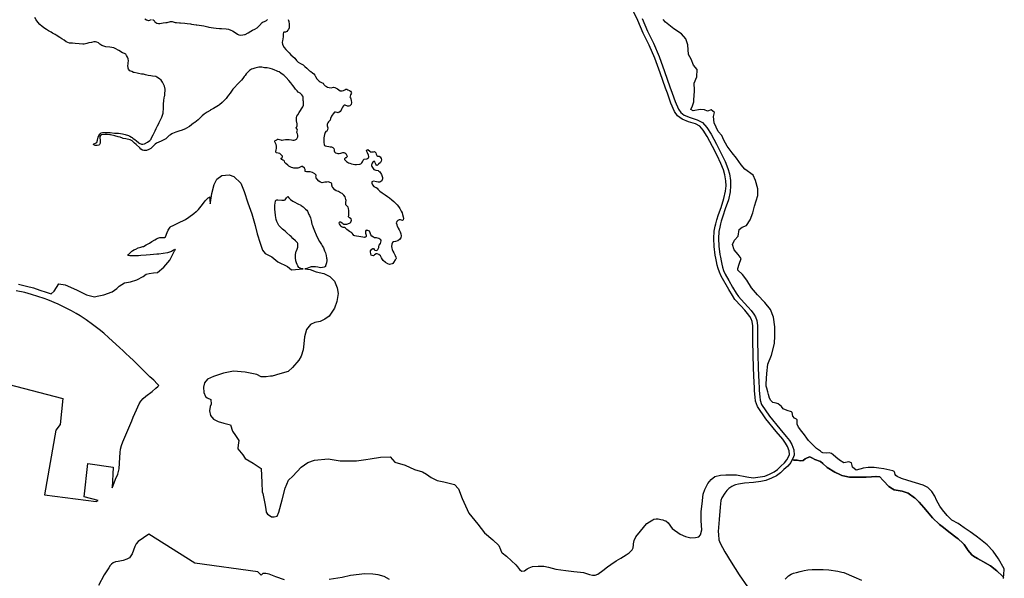
# Model space of a CAD drawing. Units: inches. Extents: x 0 to 948987, y 0 to 818908.
# Drawn here: x 937957 to 946552, y 802048 to 806928 of the extents above; entities that cross this region are included whole.
import ezdxf

# ---------------------------------------------------------------- set-up
doc = ezdxf.new("R2010")
doc.units = ezdxf.units.IN
doc.header["$LTSCALE"] = 500
doc.header["$MEASUREMENT"] = 0
doc.layers.get('0').update_dxf_attribs({"color": 1, "linetype": 'CONTINUOUS'})
doc.layers.add('JP_bound', color=254, linetype='CONTINUOUS')

# ---------------------------------------------------------------- blocks, each defined once
blk = doc.blocks.new('MP14_JP')
at = {"layer": 'JP_bound', "flags": 128}
for points in [[(937945.9, 804616.5), (938016.7, 804600.4), (938077.2, 804584.1), (938133.9, 804565.4), (938189.4, 804547.3), (938223.6, 804535.7), (938233.4, 804531.4), (938259.5, 804555.3), (938299.4, 804620), (938354.8, 804612.3), (938454.1, 804567.8), (938540.9, 804525.4), (938608.9, 804507.6), (938633.3, 804512.3), (938692.6, 804523.9), (938763.8, 804551), (938804.6, 804579.5), (938826, 804598.5), (938872.3, 804628.4), (938923.5, 804637.3), (938978.8, 804655.7), (939036.2, 804684.2), (939062.4, 804703.9), (939088, 804711.3), (939126.1, 804715.8), (939161.4, 804720.3), (939215.3, 804765.5), (939267, 804828.1), (939309.5, 804908), (939316.8, 804922.7), (939314.3, 804920.9), (939301, 804913.2), (939282.3, 804902.8), (939264.2, 804895.7), (939246.7, 804891.4), (939208.7, 804885.1), (939171.6, 804880.3), (939155.6, 804878.6), (939095.4, 804874.4), (939062, 804871.7), (939014.5, 804868), (938994.4, 804866.1), (938954.4, 804864.6), (938942.6, 804864.8), (938923.3, 804865.1), (938919.4, 804865.1), (938901.3, 804866.4), (938908.5, 804877.7), (938918.2, 804888.1), (938937, 804904.7), (938942.4, 804908.2), (938954.3, 804915.9), (938970.4, 804924.4), (938992.5, 804934.5), (939015.4, 804940.5), (939031, 804945.4), (939037.6, 804947.8), (939060.9, 804960.1), (939084.8, 804973), (939089.9, 804976), (939110.3, 804990), (939136.7, 805006), (939151.3, 805014.5), (939163.1, 805020.1), (939181.5, 805025.5), (939192.5, 805026.4), (939208.4, 805023.6), (939222.3, 805024.9), (939230.1, 805032.1), (939245, 805067.7), (939253.2, 805087.6), (939263.7, 805105.9), (939270.3, 805114.2), (939276.4, 805120.2), (939281.9, 805123.1), (939290.2, 805127.5), (939304.2, 805132.8), (939326.7, 805143.7), (939350.8, 805156.7), (939393.2, 805177.3), (939404.4, 805183.6), (939434.8, 805202.3), (939476.2, 805234.1), (939497.8, 805251.1), (939502.4, 805254.8), (939519.2, 805271), (939540.6, 805297.5), (939562.2, 805326), (939577.2, 805345.2), (939589.5, 805358.4), (939603.7, 805370.3), (939607.1, 805373.8), (939615.6, 805379.1), (939616.7, 805356.1), (939618.8, 805317.7), (939621.5, 805331.3), (939635.7, 805409.7), (939654.7, 805488.8), (939678.8, 805535.3), (939721.6, 805566.7), (939786.6, 805572), (939826.2, 805557), (939886.8, 805500), (939916.2, 805426.9), (939949.9, 805329.2), (939984.9, 805232.2), (940013.1, 805130.8), (940030.8, 805056.2), (940055.4, 804974.4), (940076.4, 804914.4), (940100.8, 804885.5), (940157, 804856.7), (940209.2, 804811.3), (940296, 804772.5), (940328.7, 804741.5), (940431.3, 804750.7), (940419.4, 804751.7), (940411.1, 804754.1), (940395.2, 804762.4), (940384, 804777.2), (940378.2, 804789), (940372.1, 804805.1), (940368.5, 804820.1), (940365.8, 804846.2), (940364.6, 804870.3), (940368.5, 804898.2), (940370.7, 804903.3), (940379.5, 804922.1), (940384, 804939.2), (940386.2, 804957.8), (940385.9, 804968.1), (940384.8, 804971.6), (940381.6, 804977.4), (940364.4, 804995.8), (940342.6, 805016.1), (940325.6, 805034.7), (940319.6, 805040.2), (940287.6, 805068.5), (940273.3, 805079.3), (940251, 805096.7), (940230, 805118.3), (940223.1, 805127.4), (940220.4, 805130.9), (940202.4, 805164.7), (940197, 805181.7), (940190.6, 805216.4), (940187.6, 805247.8), (940185.7, 805269.8), (940183.1, 805297), (940183.6, 805307.7), (940189.7, 805342.6), (940190.3, 805344.4), (940195.2, 805351), (940201.3, 805354.1), (940209.5, 805352.9), (940245.2, 805350.2), (940256.8, 805350.5), (940264.8, 805351.4), (940274.5, 805355.1), (940285.5, 805370.3), (940294.2, 805380.9), (940298.7, 805382.3), (940307.5, 805372.1), (940322.5, 805356.3), (940342.6, 805341.1), (940353, 805335.3), (940385.8, 805318.7), (940410, 805306.8), (940414.4, 805304.4), (940432.2, 805292.2), (940452.7, 805273), (940462.9, 805263.6), (940471, 805254.9), (940481.3, 805226), (940486.7, 805216), (940494.6, 805196.4), (940500.8, 805173.2), (940508.7, 805140.3), (940512.7, 805128.7), (940518.1, 805113.1), (940530.3, 805083.3), (940546, 805048.6), (940558.2, 805021.7), (940575.5, 804991.1), (940591.8, 804962.5), (940598.8, 804950.9), (940607.8, 804934.5), (940619.1, 804908.8), (940626.3, 804891), (940633.2, 804866.5), (940636.8, 804843.1), (940637.6, 804835), (940637.1, 804824.7), (940634, 804802.5), (940628, 804778.1), (940625.9, 804772.7), (940622.1, 804768.7), (940613.6, 804764.8), (940601.6, 804762), (940583.7, 804761.1), (940558.4, 804766.9), (940539.8, 804768.1), (940509.4, 804768.1), (940501.7, 804767.6), (940494.1, 804766.1), (940477.3, 804760.7), (940462.9, 804753.8), (940450.9, 804750.6), (940447.6, 804750.5), (940493.5, 804745.1), (940546.3, 804725.1), (940611.4, 804711.6), (940665.6, 804683.6), (940705.3, 804642.4), (940727.7, 804586), (940737.6, 804534.5), (940726.9, 804467.1), (940706.4, 804407.5), (940658.9, 804337), (940622.3, 804312.2), (940579.4, 804290.9), (940534.4, 804282.8), (940494.3, 804264.5), (940460.6, 804220.1), (940442.8, 804156.9), (940438.3, 804094.6), (940432.9, 804042.3), (940414.5, 803987.9), (940392.5, 803952.3), (940339.4, 803888.2), (940301.5, 803855.5), (940226.8, 803832.6), (940160.3, 803813.5), (940147.3, 803812.3), (940109.8, 803808.9), (940066.1, 803807.3), (940026.5, 803829.5), (939926.7, 803848), (939824.1, 803858.4), (939737.6, 803838.4), (939647.7, 803811.9), (939597.9, 803787.1), (939570.3, 803754.3), (939561.5, 803717.3), (939565.1, 803670.2), (939577.8, 803636.9), (939593.1, 803623.9), (939627.1, 803609.6), (939627.3, 803569.7), (939621.1, 803549.3), (939613.7, 803510.1), (939623.5, 803470.3), (939648, 803439.3), (939689.6, 803417), (939738.9, 803403.4), (939797.8, 803388.5), (939814.7, 803332), (939839.8, 803295.9), (939871.2, 803251.8), (939864.4, 803211.2), (939860.4, 803185.7), (939860.8, 803179.8), (939904.7, 803125.8), (939926.6, 803094.5), (939961.4, 803073.1), (939995.4, 803053.7), (940064.9, 803006.2), (940071.6, 802885.1), (940074.7, 802803.5), (940079.5, 802787.9), (940098.4, 802700.6), (940106.4, 802651.5), (940108.7, 802624.4), (940120, 802607.6), (940135.3, 802598.3), (940156.1, 802585.4), (940179.7, 802583.3), (940204.6, 802590.7), (940220.4, 802624.8), (940248.3, 802734.4), (940275.5, 802834.6), (940305, 802906.4), (940340.9, 802940.7), (940415.4, 803018.6), (940472.7, 803058), (940529.4, 803080), (940648.5, 803090), (940754.6, 803073.8), (940898, 803073), (940979.1, 803086.2), (941016.4, 803092.3), (941107.1, 803105.1), (941192.3, 803107.6), (941230.6, 803062.2), (941320.8, 803035), (941402.7, 802996.9), (941472.7, 802977.7), (941508.2, 802958.3), (941549.9, 802929.5), (941601.3, 802902.9), (941660.2, 802889.4), (941707.4, 802879.4), (941751.7, 802865.8), (941788.6, 802829.8), (941819.5, 802743.6), (941877.6, 802617.8), (941954.9, 802519.5), (942014.8, 802445.8), (942087.1, 802384.5), (942139.3, 802334), (942155.4, 802299.3), (942163.1, 802276.1), (942170.1, 802269.6), (942205.6, 802240.1), (942249.4, 802198.9), (942287, 802165.1), (942302.3, 802147), (942312.1, 802135.4), (942320.4, 802123.9), (942330.8, 802115.2), (942340.6, 802110.2), (942364.1, 802112.5), (942386.2, 802129.2), (942404.2, 802139.4), (942434.6, 802149.8), (942481.7, 802155), (942533.6, 802153.8), (942572.5, 802145.3), (942636.3, 802128.9), (942725.7, 802116.3), (942794.4, 802108.6), (942853.3, 802101.6), (942878.2, 802097.4), (942903.9, 802090.3), (942932.3, 802082.4), (942957.3, 802073.8), (942979.5, 802076.1), (943004.4, 802084.2), (943046.5, 802117), (943087.9, 802146.9), (943116.2, 802167.4), (943163.2, 802201.6), (943203.3, 802223.6), (943251.6, 802254.2), (943277.2, 802269.6), (943303.4, 802296.5), (943311.6, 802313.2), (943313.9, 802338.7), (943314.9, 802350.2), (943321.1, 802379.2), (943336.1, 802409), (943376.1, 802458.5), (943403, 802492), (943412.6, 802505.8), (943432.6, 802525.5), (943456.1, 802540.8), (943483, 802559.8), (943492.7, 802563.4), (943512.8, 802568.6), (943531.5, 802566.5), (943553.7, 802562.3), (943571.7, 802557.3), (943583.5, 802552.2), (943597.4, 802548.7), (943616.9, 802531.4), (943652.4, 802483.7), (943721.2, 802432.5), (943769.1, 802412.4), (943816.3, 802401.8), (943856.5, 802404.9), (943884.9, 802410.8), (943901.4, 802426.8), (943910.2, 802470.3), (943905.7, 802549.4), (943904.6, 802631.3), (943914, 802697.3), (943923.4, 802781.4), (943937, 802824.3), (943965.2, 802875.1), (943994.1, 802911.5), (944025.2, 802936.3), (944075.7, 802948.1), (944122.1, 802951.2), (944212.9, 802950.9), (944303, 802933.2), (944358.5, 802924.3), (944420.1, 802932.9), (944460.1, 802941.1), (944502.8, 802958), (944541.7, 802978.6), (944573.4, 802999.6), (944600, 803026.1), (944633, 803056), (944654.5, 803082), (944668.5, 803109.9), (944675.9, 803129.7), (944674, 803161.9), (944660.2, 803198.6), (944642.9, 803228.7), (944617.2, 803262.5), (944560.8, 803329.3), (944468.9, 803440.6), (944396.5, 803549.5), (944381.3, 803595.4), (944377.5, 803630.5), (944372.6, 803685.6), (944372.1, 803713.9), (944369.4, 803758.8), (944362.6, 803882.6), (944360, 804004.2), (944359.9, 804005.7), (944358.2, 804112.6), (944358.2, 804187.6), (944357.7, 804254), (944352.2, 804289.8), (944342.6, 804314.1), (944331.6, 804334.4), (944311, 804361.6), (944286.5, 804389), (944250.9, 804427), (944200, 804484.7), (944178.9, 804517.3), (944146.3, 804569.5), (944079.7, 804687.3), (944064.5, 804722.4), (944053, 804753.6), (944046.7, 804783.9), (944041, 804814), (944034.3, 804844.5), (944029.4, 804871.2), (944019.6, 804944.9), (944017.3, 805016.4), (944020.7, 805081.1), (944028.8, 805122.6), (944033.9, 805144.6), (944042, 805179.7), (944057.2, 805224.7), (944079.2, 805286.8), (944104.7, 805364.9), (944119.1, 805430.9), (944123.1, 805476.9), (944122.4, 805518.9), (944113.1, 805572.4), (944102.1, 805615.5), (944078.8, 805672), (944045.9, 805742.5), (944004.8, 805821.4), (943958.6, 805906.4), (943924.2, 805961.2), (943892.9, 805997.8), (943856.4, 806017.1), (943795.7, 806035.9), (943739.1, 806060), (943699.9, 806087.9), (943672.9, 806126.4), (943641.9, 806199.3), (943611.5, 806284.5), (943595.6, 806329.1), (943548.3, 806463.1), (943501.6, 806591.4), (943452.9, 806706.1), (943400.8, 806811.2), (943354, 806921), (943307, 807015.6)], [(939050.9, 806936.3), (939064.7, 806926.9), (939080.6, 806921.7), (939083.9, 806922.1), (939107, 806928.9)], [(939115.3, 806930.1), (939123.3, 806927.4), (939131.7, 806920.1), (939138.3, 806908.9), (939144.7, 806903.3), (939155.3, 806897.9), (939169.6, 806895.1), (939180.9, 806895.7), (939208.9, 806899.3), (939233.1, 806902.3), (939245, 806904.6), (939272.7, 806911.9), (939288.5, 806910.6), (939314.4, 806904.6), (939327.4, 806903.2), (939353, 806901.4), (939360.3, 806900.8), (939399.4, 806897), (939418, 806895.1), (939448.2, 806890.3), (939457.4, 806888.7), (939498.1, 806882.6), (939502.4, 806882), (939544.3, 806876.1), (939564.3, 806872.7), (939599.3, 806865.1), (939609.4, 806863.1), (939648.4, 806856.7), (939672.1, 806853.6), (939700.7, 806852), (939717.8, 806851.3), (939758.5, 806848.2), (939780.3, 806844.7), (939800.6, 806836), (939814, 806829.6), (939838.9, 806816), (939857.7, 806802), (939871.5, 806795.1), (939883.9, 806793.3), (939904.3, 806794.3), (939920.8, 806797), (939924.7, 806798.2), (939950.9, 806812.3), (939975.4, 806828.5), (939990.2, 806836.7), (940008.7, 806845.2), (940031.3, 806858), (940035.8, 806861.7), (940049.6, 806875.7), (940072.6, 806902.5), (940081.3, 806908.8), (940094.3, 806912.7), (940110.5, 806920.8), (940120.4, 806929.4)], [(940301.8, 806928.5), (940307.3, 806912.1), (940310.1, 806887.8), (940310.7, 806871.4), (940310.4, 806856.3), (940305, 806841.8), (940299.3, 806835.2), (940288.4, 806825.1), (940277, 806818.2), (940263, 806817.6), (940258.8, 806815.5), (940257.6, 806803.5), (940256.7, 806781.5), (940253, 806758), (940251.2, 806745.4), (940248.5, 806729.1), (940251.3, 806714.9), (940255, 806704.2), (940266.7, 806685.9), (940279.6, 806667.8), (940295, 806652.6), (940309.1, 806637.3), (940324.4, 806620.4), (940341.5, 806605.2), (940359.4, 806591), (940374.4, 806571.1), (940388.6, 806555.5), (940407.3, 806546), (940432.8, 806534.6), (940446.3, 806520.1), (940462.5, 806503.4), (940478.6, 806489.8), (940488.1, 806481.7), (940498.5, 806475), (940513.1, 806463.8), (940523.6, 806454.8), (940534, 806442.1), (940540.5, 806432.3), (940551.7, 806412.4), (940562.4, 806398.4), (940571.2, 806390), (940579.3, 806383.6), (940586.2, 806380.8), (940597.4, 806376.6), (940604.9, 806371.9), (940613.3, 806362.3), (940624.5, 806350.9), (940634.2, 806343.6), (940643.8, 806337), (940657.3, 806334), (940675.1, 806332.8), (940697.8, 806337.5), (940708.8, 806334.8), (940720.6, 806330), (940731.7, 806323.2), (940742.2, 806314.2), (940755, 806307.7), (940772.1, 806306.3), (940782.6, 806308.1), (940794.8, 806314.3), (940803.6, 806320.3), (940812.8, 806321.5), (940822.3, 806316.2), (940836.3, 806309.2), (940846.2, 806302.9), (940851.5, 806295.8), (940852.6, 806289.5), (940850.3, 806280.9), (940844.9, 806271.9), (940840.7, 806260.6), (940840.4, 806253.1), (940844.9, 806245.5), (940847.7, 806235.7), (940851.1, 806221.2), (940853.4, 806205.2), (940850, 806188), (940844.5, 806180.2), (940838, 806175.5), (940829.4, 806173.1), (940818.2, 806173.4), (940798.7, 806180.2), (940790.3, 806181.2), (940783.2, 806174.7), (940775.6, 806163.6), (940768.5, 806151.8), (940763, 806138), (940755, 806127.1), (940743.5, 806117.5), (940737, 806114.9), (940727.6, 806116), (940715.3, 806119), (940704.4, 806120.1), (940694.7, 806106.4), (940684.9, 806093.1), (940678.8, 806083.5), (940670.6, 806063.7), (940667.6, 806050), (940665.1, 806048), (940652.8, 806034.3), (940646.6, 806026.1), (940642.5, 806015.1), (940642.5, 805999.3), (940646.3, 805983.2), (940644.3, 805966.3), (940637.4, 805955.1), (940630, 805949.6), (940622.6, 805941.1), (940617.2, 805924.1), (940612.5, 805894.6), (940612.4, 805879.5), (940611.6, 805870.6), (940611.3, 805853.9), (940613.7, 805837.3), (940617.5, 805828.8), (940624.2, 805824.4), (940638.4, 805822.2), (940656.1, 805818.8), (940668.1, 805817.6), (940680.3, 805817.2), (940690.1, 805811.8), (940698.9, 805801.5), (940702.8, 805790.8), (940702.6, 805782.4), (940705.3, 805773.9), (940713.9, 805766), (940724.3, 805761.2), (940734.5, 805758.9), (940746.3, 805759.4), (940759.4, 805761.5), (940777.7, 805766.9), (940787.8, 805766.2), (940796.2, 805763.4), (940803.1, 805760), (940810.5, 805748.5), (940814.5, 805736.6), (940813.4, 805728.2), (940807.8, 805721.3), (940800.6, 805719.5), (940794.3, 805716.2), (940792.4, 805711.1), (940793.8, 805705.8), (940800.8, 805696.4), (940808.7, 805689.7), (940828.1, 805678.3), (940838.3, 805674.6), (940852.7, 805669.1), (940867.1, 805665.2), (940881.4, 805664.1), (940896.8, 805663.6), (940927.6, 805665), (940934.1, 805667.8), (940943.5, 805676.6), (940948.9, 805684.7), (940955.5, 805701), (940963, 805709.4), (940988.5, 805713.4), (940997.3, 805716.8), (941002.7, 805720.9), (941005.4, 805726.3), (941006.1, 805733.8), (941003.3, 805744.1), (940993.3, 805763.6), (940986.5, 805776), (940985.4, 805784.6), (940990, 805791.9), (940995, 805792.6), (941012.5, 805777.9), (941022.6, 805771.5), (941031.2, 805772.6), (941045, 805774.7), (941054.2, 805774.9), (941058.1, 805773.2), (941061.1, 805770.7), (941064.6, 805765), (941069, 805753.6), (941074.5, 805742.3), (941084.2, 805736.8), (941096.2, 805735.9), (941104.9, 805729.5), (941111.2, 805715.9), (941114.9, 805703.9), (941113.2, 805692.9), (941106.7, 805679.6), (941089, 805664.3), (941078.6, 805654.1), (941073.2, 805655.6), (941065.3, 805665.7), (941061.1, 805678.5), (941055.9, 805687.5), (941048.7, 805689.6), (941040.2, 805683.1), (941033.4, 805673.8), (941030.3, 805667), (941028.4, 805659.8), (941029, 805652.5), (941031.7, 805644.3), (941036.3, 805636.7), (941042.8, 805626.8), (941048.8, 805620), (941056.6, 805615.6), (941064.9, 805612.7), (941085.7, 805609), (941093.1, 805605.7), (941100.6, 805598.1), (941114.1, 805576.2), (941121.8, 805559), (941124.7, 805548.7), (941124.7, 805538.9), (941121.9, 805529), (941117.5, 805520.6), (941110.9, 805513.8), (941103.3, 805509.9), (941100.6, 805509.2), (941087.4, 805509.4), (941073, 805511.2), (941047, 805518.2), (941032, 805510.9), (941031.2, 805498.8), (941036.5, 805484.2), (941049.3, 805471.3), (941060.8, 805465.4), (941070.1, 805462), (941076.5, 805457.2), (941084.9, 805447), (941100.8, 805431.1), (941122.3, 805414.4), (941146.4, 805398), (941166.8, 805384.5), (941185.6, 805370.6), (941205.8, 805354), (941222.7, 805339.3), (941238.8, 805323.6), (941251.5, 805311), (941263.3, 805295.6), (941275.7, 805279), (941288.6, 805255.9), (941295.5, 805241.6), (941299.8, 805225.7), (941303.8, 805204.2), (941306.7, 805190), (941305.6, 805179.5), (941298.6, 805173.5), (941290.5, 805175.6), (941280.1, 805180.1), (941270, 805180.3), (941258.6, 805174.3), (941248.3, 805163.7), (941245, 805156.6), (941244.3, 805152.9), (941248.4, 805138.7), (941250, 805132), (941251.3, 805126.6), (941260.2, 805106.9), (941269, 805090.9), (941278, 805073.4), (941284.1, 805055.6), (941285.7, 805040.1), (941284.2, 805022.8), (941273.6, 805007), (941256.6, 804995.1), (941238.3, 804991), (941220.4, 804986.7), (941212, 804981.4), (941205.8, 804965.5), (941203.7, 804947.6), (941206.2, 804930.4), (941209.9, 804918.9), (941215.6, 804905.4), (941222.5, 804891.1), (941228.7, 804879.7), (941234.6, 804867.5), (941240.7, 804852.6), (941242.4, 804842.1), (941240.1, 804836.2), (941235.7, 804830.5), (941221.2, 804806.5), (941214.4, 804798.8), (941207.8, 804794.6), (941197.9, 804791.3), (941186.1, 804790), (941171.5, 804795), (941150.3, 804806), (941130.8, 804824.9), (941124.9, 804834.2), (941115.8, 804848.7), (941105.7, 804865.1), (941091.5, 804877.9), (941078.5, 804882.9), (941068.9, 804882.6), (941054.2, 804872.4), (941044.3, 804866), (941033.5, 804866.6), (941026.7, 804871.3), (941022.6, 804882.7), (941019.2, 804898.7), (941018.7, 804909.5), (941031.4, 804924.2), (941039.6, 804927.7), (941044.3, 804927.5), (941051.7, 804920.2), (941056.9, 804913.8), (941073.6, 804912.6), (941084, 804921.2), (941088.8, 804931.7), (941090.8, 804937.9), (941092.2, 804945.8), (941096.5, 804958), (941105.9, 804972.5), (941110.9, 804982.8), (941114, 804997.2), (941109.2, 805005.9), (941091.1, 805016.9), (941070.9, 805021.5), (941055.8, 805022.3), (941044.5, 805026.6), (941030.9, 805035.3), (941021.6, 805049.7), (941017.5, 805066.4), (941010.3, 805081.4), (940996.4, 805086.4), (940988.2, 805085.5), (940980.5, 805088.1), (940975.1, 805080.1), (940976.4, 805062.9), (940981.7, 805044.6), (940980.7, 805034.7), (940974.9, 805028.9), (940968.6, 805026.5), (940964.9, 805026), (940952.4, 805026.9), (940935.2, 805031.1), (940916.4, 805033.4), (940896.7, 805036.5), (940882.4, 805039.5), (940874.2, 805042.4), (940868.6, 805051.1), (940860, 805062.8), (940854.1, 805068.1), (940843.8, 805071.2), (940835, 805076.1), (940823.3, 805085.9), (940812.9, 805096), (940802.5, 805107.3), (940793.4, 805113.5), (940781.5, 805113.3), (940772.2, 805115.9), (940762.8, 805120.7), (940758.6, 805127.7), (940757.9, 805129.8), (940755.7, 805135.9), (940748.4, 805144.3), (940746.2, 805150.9), (940747.8, 805157.7), (940751.1, 805161), (940758.8, 805161.3), (940771.1, 805154.1), (940778, 805146.3), (940786, 805142.1), (940795.4, 805140.4), (940812.7, 805141.4), (940822.8, 805143), (940840.6, 805151.8), (940847.7, 805158.6), (940851.6, 805167.5), (940853.7, 805177), (940850.2, 805187.4), (940836.7, 805197), (940828.4, 805205.5), (940827, 805212.1), (940829.4, 805217.8), (940831.7, 805225.8), (940831.6, 805240.5), (940829, 805260.1), (940826.5, 805278), (940823.1, 805290), (940813.8, 805301.7), (940805.5, 805310.5), (940803.8, 805317.7), (940803.6, 805325.4), (940805.4, 805334.9), (940806.4, 805347.2), (940804.4, 805358.1), (940801.4, 805368.7), (940796.9, 805380.4), (940787.1, 805393.7), (940770.9, 805408.7), (940757.3, 805416.6), (940740, 805425.6), (940720.6, 805434), (940708.9, 805442.6), (940691.4, 805460.5), (940685.4, 805468.6), (940683.5, 805474.6), (940682.8, 805482.1), (940682.4, 805494.3), (940677.9, 805500.6), (940657.8, 805509.2), (940649.7, 805510.2), (940638.4, 805509.2), (940621.1, 805507.7), (940608.8, 805506), (940597.7, 805503.8), (940582.5, 805507.1), (940568.8, 805518.1), (940549.7, 805538.1), (940544.1, 805546.6), (940543.3, 805551.4), (940545.2, 805562.6), (940545.3, 805570.7), (940533.8, 805581.7), (940512.7, 805594.1), (940491.5, 805598.3), (940461.5, 805598.6), (940450.4, 805602.5), (940449.1, 805609.5), (940450.1, 805620.2), (940444, 805631.2), (940424.5, 805644.8), (940417.2, 805645.5), (940405.2, 805640.1), (940393.7, 805634.4), (940384.8, 805631.6), (940371.8, 805630.7), (940351, 805631), (940340.4, 805632.6), (940330.2, 805635.4), (940317.1, 805642.5), (940308, 805648.1), (940296.8, 805656.9), (940281.2, 805672), (940272.9, 805681.6), (940268, 805691.5), (940263.5, 805696.8), (940253.5, 805699.5), (940244.5, 805706.2), (940238.8, 805714.5), (940238.5, 805718.3), (940249.2, 805723.4), (940252.3, 805730.9), (940251.1, 805736.4), (940241, 805747.4), (940227.2, 805757.8), (940213.7, 805762.7), (940197.9, 805765.6), (940193.6, 805769.5), (940192.8, 805775.5), (940196.7, 805791), (940198.2, 805801.4), (940198.8, 805812.1), (940198.1, 805823.9), (940195.8, 805836.5), (940192.7, 805844.3), (940184.5, 805861.4), (940183.7, 805867.5), (940188.4, 805873.3), (940195.2, 805876.5), (940203.3, 805879.1), (940208.5, 805884.5), (940214.5, 805885.4), (940224.5, 805881.8), (940235.7, 805877), (940241.7, 805875.7), (940249.7, 805876.1), (940259.8, 805877.7), (940277.9, 805882.5), (940288.7, 805882.1), (940297.7, 805881), (940310.7, 805879.8), (940330.6, 805877.8), (940342.3, 805876.4), (940351.8, 805876.6), (940361.4, 805878.5), (940367.2, 805880.4), (940372.4, 805884), (940375.7, 805887), (940379.7, 805892.5), (940382.7, 805898.3), (940384.3, 805904.2), (940385.1, 805910.2), (940384.6, 805919.8), (940382, 805929.6), (940377.1, 805943.7), (940377.6, 805948), (940380.6, 805953.5), (940382.3, 805962.4), (940379.5, 805970.7), (940369.9, 805982), (940370.4, 805985.1), (940377.1, 805992.7), (940380.4, 805999.2), (940379.8, 806010.2), (940378, 806018.6), (940373.1, 806044.5), (940372.2, 806058.6), (940374.1, 806073.7), (940377.4, 806083.5), (940385, 806097.8), (940396.9, 806115.7), (940409.5, 806133.9), (940417.9, 806148.2), (940427.8, 806165.3), (940433.7, 806181.1), (940434.9, 806187.2), (940435.4, 806196.2), (940434.8, 806214.4), (940432.4, 806221.6), (940430.5, 806231.2), (940431.7, 806240), (940430.7, 806253.8), (940428.6, 806260.7), (940420.6, 806270.1), (940417.1, 806274.1), (940405.7, 806285.4), (940388.7, 806295.8), (940378.9, 806306.3), (940365.2, 806320), (940352.3, 806338.1), (940341.5, 806352.9), (940323.6, 806376.9), (940307.7, 806397.1), (940282.9, 806424), (940271.8, 806434.3), (940262, 806443), (940248.4, 806452.3), (940237.6, 806459.8), (940221.3, 806471.7), (940210.9, 806476.1), (940199.3, 806480.8), (940185.8, 806486.2), (940164.3, 806495.6), (940144.4, 806502.8), (940117.8, 806506.2), (940094.9, 806508.1), (940083.6, 806510.4), (940070.4, 806512.1), (940057.4, 806513.3), (940045.8, 806512.4), (940033.6, 806510.1), (940021.5, 806508), (940010.1, 806505.3), (939992.4, 806499.9), (939979.9, 806494.4), (939963.3, 806485.1), (939956.6, 806479.3), (939949.4, 806470.7), (939935, 806454.9), (939925.5, 806439.7), (939918.1, 806432.7), (939904.4, 806413.8), (939894, 806399.9), (939864.9, 806370.1), (939858.3, 806363.7), (939832.3, 806335.8), (939817.8, 806319.4), (939793.4, 806287.3), (939779.2, 806267.2), (939772.2, 806257.4), (939758.5, 806239.9), (939724.4, 806205), (939700.3, 806183), (939692.8, 806177.6), (939677.8, 806168), (939650.1, 806153.1), (939621.3, 806136.5), (939618.6, 806134.7), (939593.6, 806120.2), (939568.6, 806102.5), (939549.6, 806086.7), (939514.6, 806052.5), (939485.2, 806030.5), (939475.6, 806023.1), (939439.4, 805995.9), (939408.8, 805977.3), (939403.7, 805974.6), (939366.2, 805961.1), (939354.3, 805957.7), (939321, 805945.6), (939291.9, 805932.5), (939286.7, 805930), (939273.1, 805923.1), (939261.2, 805915.6), (939251.7, 805904.9), (939233.2, 805887.4), (939221.4, 805880.5), (939191.2, 805865.4), (939172.7, 805857.7), (939151.5, 805848), (939140.4, 805839.6), (939100.9, 805802.7), (939084.9, 805793.4), (939062.9, 805785.4), (939060.5, 805785), (939041.4, 805784.8), (939030.7, 805787.9), (939016.1, 805797.5), (939005.1, 805807.4), (938973.6, 805836), (938959.6, 805849.3), (938938.1, 805868.4), (938932.1, 805873.7), (938921.1, 805878.8), (938883.2, 805887.4), (938862, 805891), (938853.8, 805893.5), (938833.4, 805902.7), (938815.7, 805904.3), (938787.9, 805912.9), (938750.8, 805921.2), (938745.5, 805922), (938720.2, 805925.3), (938703.4, 805924.9), (938674.5, 805923), (938671.3, 805922.9), (938668, 805921.7), (938662, 805915.4), (938657.5, 805907.5), (938657.1, 805903.5), (938660.5, 805867.5), (938660.3, 805862.1), (938659, 805850.4), (938654.5, 805836.1), (938648.5, 805830.2), (938635, 805827.3), (938624.1, 805827.8), (938616.9, 805829.4), (938604.9, 805833.9), (938600.7, 805837.5), (938600.4, 805839.9), (938605.6, 805844.4), (938619.8, 805849.3), (938630.9, 805855.9), (938636.4, 805876.3), (938642, 805901.8), (938647.5, 805915.1), (938658.7, 805931.2), (938664.3, 805936.2), (938668.1, 805938.2), (938680, 805940.8), (938702.1, 805942.7), (938731.1, 805943.3), (938748.5, 805943.1), (938786.2, 805937.7), (938792.1, 805936.8), (938820.6, 805935.2), (938837.8, 805934.1), (938855.7, 805931.5), (938877.9, 805925.2), (938906.5, 805915.1), (938917.7, 805911.4), (938934, 805902.1), (938938, 805899.3), (938945.5, 805893.9), (938966.4, 805876.9), (938973, 805871.3), (938998.5, 805851.5), (939001.2, 805850.1), (939019.8, 805841.4), (939031.5, 805840.2), (939046.5, 805844.1), (939072.8, 805856.7), (939093.8, 805873.4), (939104, 805885.2), (939106.3, 805889.6), (939121.8, 805920.7), (939127.4, 805934.2), (939138.8, 805956.3), (939149.9, 805976.6), (939160.5, 806000.4), (939170.9, 806021.6), (939175.2, 806030.9), (939189.9, 806059.6), (939198.5, 806075.8), (939205.3, 806093.4), (939208.8, 806110), (939209.3, 806122.7), (939212.4, 806147.5), (939213.1, 806192.9), (939214.8, 806217.5), (939215.8, 806223.7), (939222.8, 806260.2), (939223.4, 806264.7), (939225.5, 806279.8), (939226.8, 806312.8), (939226.1, 806321.3), (939219.9, 806345.8), (939210.2, 806371.4), (939204.4, 806382.6), (939192.2, 806398.4), (939178.1, 806412.5), (939153.4, 806427.1), (939145, 806430.4), (939117.6, 806435.8), (939102, 806437.3), (939077.7, 806439), (939054.1, 806446), (939037, 806451), (939021.1, 806453.3), (938995.2, 806457.1), (938982.2, 806460.1), (938955.3, 806466), (938949.7, 806467.4), (938935.4, 806473.9), (938926.4, 806478), (938919.5, 806481.6), (938907.1, 806494.8), (938903.3, 806505.7), (938902.9, 806510.6), (938902.4, 806523.4), (938903.5, 806541.5), (938905.2, 806551.3), (938905.7, 806569.6), (938903.5, 806585.9), (938899.4, 806599.5), (938890.9, 806614.6), (938882.4, 806625.5), (938872.5, 806632.7), (938854.4, 806638), (938823.1, 806658.7), (938791.3, 806675.6), (938790.2, 806676), (938779.5, 806680.8), (938762, 806685.2), (938742.8, 806687.9), (938709.1, 806690.5), (938699.7, 806692.2), (938672.9, 806703.2), (938655.5, 806714.2), (938644.7, 806724.5), (938629.9, 806732.7), (938618.5, 806735.6), (938603.3, 806734.9), (938583.9, 806729.6), (938560.6, 806724.5), (938544.8, 806720.4), (938519.9, 806715), (938508.3, 806714.7), (938477, 806716.1), (938442.9, 806720.3), (938418.6, 806721.5), (938391.8, 806724), (938376.4, 806728), (938364.3, 806734.7), (938346.9, 806747.9), (938326, 806760.8), (938307.3, 806773), (938276.8, 806792.2), (938268.2, 806797.9), (938244.8, 806811.1), (938230.9, 806818.4), (938208.2, 806831.5), (938190.9, 806842.1), (938168.4, 806856.4), (938164.2, 806859.7), (938153.1, 806866.9), (938134.6, 806884.9), (938132.6, 806886.9), (938114.5, 806907.5), (938102.4, 806925.6), (938090.2, 806947.1)], [(937784.7, 803761.4), (938333.8, 803619.1), (938310, 803391.1), (938274, 803343.1), (938174.7, 802776.1), (938626.1, 802718), (938642.5, 802727), (938521, 802758.2), (938552.2, 803050.9), (938773.3, 803019.7), (938764, 802837.1), (938773.9, 802859.8), (938793.8, 802912.5), (938815.1, 802958.2), (938825, 803003.7), (938828.1, 803054.6), (938831.5, 803104.1), (938834.2, 803145.7), (938838.7, 803177), (938847.1, 803208.5), (938856.5, 803238.8), (938894, 803321.7), (938935.9, 803424.4), (938948.9, 803454.2), (938977.8, 803520.5), (938999.7, 803572.2), (939015.1, 803594.9), (939034.4, 803618.5), (939058.5, 803639.1), (939113.3, 803680.1), (939144.8, 803709.1), (939163.1, 803724.4), (939173, 803732.4), (939158.2, 803746.8), (939127, 803777.5), (939094, 803808.4), (939053, 803848), (939028.2, 803872.5), (938961.9, 803938.2), (938957, 803943.4), (938946.6, 803953.3), (938918.9, 803979.7), (938882.3, 804014.5), (938861.7, 804033.7), (938827.5, 804065.4), (938735.9, 804149.6), (938690.4, 804189), (938650.6, 804220.9), (938593.7, 804265.1), (938538.5, 804304.6), (938484.8, 804341.1), (938448.9, 804361.8), (938409.4, 804384.8), (938334.3, 804422.2), (938292.6, 804441.4), (938202.3, 804480.7), (938170.8, 804491.5), (938115.6, 804509.4), (938060.3, 804527.6), (938002.5, 804543.2), (937926.1, 804560.5)], [(941186.2, 802037.7), (941137.7, 802062.6), (941085.3, 802077), (941039.4, 802083.5), (940971.3, 802086.2), (940845.5, 802073.1), (940773.4, 802054.7), (940658.1, 802037.7)], [(940267.7, 802033.8), (940191.7, 802061.3), (940135.4, 802083.5), (940105.2, 802090.1), (940080.3, 802090.1), (940064.9, 802076.5), (940035.5, 802105.6), (939484.8, 802178.7), (939085.5, 802432.8), (938990.5, 802368.4), (938973, 802347.6), (938961, 802324.7), (938940.3, 802260.3), (938915.1, 802226.5), (938893.3, 802215.5), (938860.5, 802203.5), (938815.8, 802194.8), (938794.4, 802190.7), (938792.9, 802190.4), (938772.1, 802182.8), (938760.1, 802171.9), (938747, 802159.8), (938734.6, 802139.8), (938695.7, 802076.9), (938646.5, 801986.2)]]:
    blk.add_lwpolyline(points, dxfattribs=at)
at = {"layer": 'JP_bound'}
for points in [[(943390, 806937.6), (943436.8, 806827.8), (943488.9, 806722.6), (943538.5, 806605.9), (943585.6, 806476.4), (943632.9, 806342.3), (943653.5, 806284.7), (943678.8, 806213.7), (943707.7, 806145.8), (943728.5, 806116.2), (943758.5, 806094.7), (943809.4, 806073.2), (943871.7, 806053.9), (943918.1, 806029.3), (943956.2, 805984.8), (943992.8, 805926.4), (944039.8, 805840), (944081.5, 805760), (944115, 805688), (944139.8, 805628), (944151.8, 805580.7), (944162, 805522.7), (944162.7, 805475.5), (944158.4, 805425), (944143, 805354.5), (944116.7, 805274), (944094.6, 805211.7), (944080.1, 805168.9), (944074.5, 805144.8), (944067.6, 805114.4), (944060.1, 805076.2), (944056.9, 805016), (944059.2, 804948.2), (944068.5, 804877.4), (944073.2, 804852.4), (944079.8, 804821.9), (944085.6, 804791.6), (944091.2, 804764.5), (944101.3, 804737.1), (944115.2, 804704.9), (944146.2, 804650), (944180.3, 804589.8), (944212.4, 804538.5), (944231.7, 804508.7), (944280.2, 804453.7), (944315.7, 804415.8), (944341.6, 804386.8), (944365, 804355.9), (944378.6, 804330.9), (944390.7, 804300.2), (944397.2, 804257.2), (944397.8, 804187.8), (944397.8, 804112.9), (944399.5, 804006.5), (944399.6, 804004.4), (944402.2, 803884.1), (944409, 803761.1), (944411.9, 803715), (944412.6, 803687.9), (944417.3, 803634.4), (944420.6, 803603.9), (944432.8, 803567.2), (944501.1, 803464.4), (944591.5, 803354.8), (944648.3, 803287.5), (944676.2, 803250.9), (944696.5, 803215.7), (944713.5, 803170.3), (944716.2, 803123.6), (944705.2, 803094), (944701, 803085.6), (944713.6, 803079.3), (944743.9, 803081), (944771, 803072.8), (944796.4, 803076), (944813.6, 803090), (944831.6, 803101.5), (944853.9, 803108.7), (944854.4, 803108.3), (944878.1, 803096.4), (944898.8, 803086), (944946, 803068.1), (944967.8, 803049.4), (945005.8, 803016.9), (945073.9, 802974.5), (945116.5, 802954.2), (945132.9, 802946.4), (945160.2, 802940.1), (945200.2, 802930.8), (945261.2, 802931.8), (945345, 802931.4), (945392.1, 802935.3), (945431.3, 802937.6), (945432.2, 802937.6), (945434.2, 802937.5), (945464.1, 802934.9), (945491.4, 802906.1), (945496.8, 802900.3), (945544.9, 802850.5), (945575.4, 802829.9), (945590.7, 802819.5), (945659.4, 802808.9), (945713.5, 802791.1), (945768.4, 802751.4), (945772.5, 802747.4), (945809.4, 802711.7), (945849.5, 802665.5), (945882.6, 802627.2), (945925.7, 802576), (945985.6, 802518.3), (946021.5, 802490.6), (946069, 802454.1), (946141.3, 802398.4), (946150.4, 802391.4), (946189.4, 802354.2), (946189.4, 802354.1), (946201.9, 802342.3), (946229.1, 802299), (946232.5, 802294.7), (946267.4, 802252), (946283.8, 802241.2), (946316.7, 802219.6), (946343.5, 802205.8), (946364, 802195.2), (946432, 802155.6), (946486.3, 802111.6), (946489.2, 802109), (946533.5, 802068.8), (946541.2, 802061.8), (946546.2, 802054.1), (946547.7, 802078.4), (946551.8, 802130.8), (946500.6, 802217.1), (946454.3, 802284.1), (946401.3, 802339.7), (946343.8, 802387), (946306, 802415.6), (946254.1, 802452.8), (946202.1, 802488.7), (946170.6, 802512.7), (946150.4, 802525.6), (946094.6, 802555.7), (946054.1, 802595.2), (946012.4, 802645.9), (945989.9, 802678.3), (945961.3, 802729.1), (945945.4, 802765.3), (945918.7, 802805.9), (945884.1, 802841.4), (945843.7, 802860.4), (945777.1, 802882.5), (945709.4, 802903.5), (945654.8, 802918.9), (945617.2, 802937.2), (945605.8, 802944.9), (945599.5, 802955.1), (945595, 802970.3), (945591.5, 802980), (945577.6, 802988), (945499.9, 803003.9), (945456.3, 803009.3), (945416.2, 803016.9), (945362.5, 803016.2), (945320.5, 803009.9), (945301.3, 803005.5), (945289.5, 803002), (945259.6, 802991.6), (945226.2, 803018.7), (945223.9, 803031.9), (945217.9, 803056.8), (945196, 803065.4), (945151, 803055.7), (945113.2, 803079), (945080.8, 803106.5), (945059.2, 803125.4), (945042.1, 803138.4), (945023.8, 803143.3), (944996.6, 803141.5), (944968.1, 803142.5), (944956, 803150.1), (944946.2, 803157.7), (944913.5, 803183.1), (944910.9, 803185.3), (944874.5, 803219.2), (944843.4, 803251.2), (944828.8, 803272.7), (944806.7, 803301.9), (944784.1, 803330.5), (944754.5, 803369.2), (944743, 803394.5), (944742.9, 803416.4), (944743.6, 803432.8), (944737.6, 803436.9), (944721.3, 803446.6), (944707.3, 803463.7), (944701.4, 803496.3), (944693, 803502.7), (944656.9, 803512.6), (944622.4, 803527.8), (944606.6, 803549.7), (944577.5, 803570.7), (944560.8, 803578.9), (944530.6, 803584.2), (944514.9, 803600.2), (944502.2, 803621.5), (944494.9, 803652.1), (944487.7, 803676.7), (944477.7, 803709.2), (944474, 803726.3), (944472, 803745.9), (944478.2, 803835.6), (944488.6, 803917.8), (944520, 803998.1), (944546.1, 804100.3), (944550.2, 804166), (944549.6, 804245), (944537.5, 804330.1), (944509.9, 804395.6), (944461.8, 804457.2), (944398.1, 804524.7), (944345.6, 804584.4), (944304, 804651.3), (944266.2, 804702), (944226.8, 804740.3), (944224.7, 804752.9), (944238.2, 804790.8), (944255.5, 804841), (944228.7, 804877.2), (944193.1, 804916.7), (944178, 804965.2), (944197.2, 805002.6), (944228, 805035.7), (944236.9, 805093.8), (944264.7, 805114.3), (944302.7, 805131), (944334.1, 805177.9), (944355.9, 805240.7), (944372.6, 805299.1), (944401, 805391), (944399.6, 805449.3), (944378.6, 805522.3), (944359.7, 805568.2), (944286.9, 805621.3), (944255.9, 805661), (944214.4, 805716.6), (944175.4, 805765.9), (944131.3, 805823.5), (944103.4, 805876.2), (944086.5, 805917.5), (944055.5, 805950.8), (944019.8, 806027.4), (944013.8, 806083), (944021.1, 806117.2), (943992, 806141.5), (943962, 806129.9), (943935.1, 806139.9), (943896.2, 806142.7), (943835.4, 806130.2), (943815.4, 806142.9), (943830.2, 806175.4), (943841.7, 806209.3), (943842.6, 806236.2), (943844.6, 806257.8), (943846.9, 806312.8), (943844.5, 806372.5), (943866.8, 806428.9), (943870, 806492.2), (943839.9, 806531.8), (943817.3, 806582.6), (943795.2, 806622.8), (943790.2, 806707.8), (943772.4, 806760.3), (943734.1, 806803.6), (943668.5, 806847.6), (943595.7, 806906.8), (943574.1, 806928.1)], [(944639.3, 802040.8), (944652.3, 802055.6), (944666.9, 802068), (944690, 802082.8), (944711.2, 802091.4), (944738.5, 802099.4), (944769.4, 802106.3), (944804.8, 802116.2), (944837.5, 802121), (944873.7, 802123.4), (944905.6, 802124.7), (944946.7, 802124.7), (944972, 802124.1), (945019.5, 802122.1), (945098.4, 802110.5), (945134.2, 802101.8), (945149.7, 802098.7), (945239.7, 802059.8), (945305.3, 802031)], [(946545.7, 802046.4), (946546.2, 802054.1), (946541.2, 802061.8), (946533.5, 802068.8), (946489.2, 802109), (946486.3, 802111.6), (946432, 802155.6), (946364, 802195.2), (946343.5, 802205.8), (946316.7, 802219.6), (946283.8, 802241.2), (946267.4, 802252), (946232.5, 802294.7), (946229.1, 802299), (946201.9, 802342.3), (946189.4, 802354.1), (946189.4, 802354.2), (946150.4, 802391.4), (946141.3, 802398.4), (946069, 802454.1), (946021.5, 802490.6), (945985.6, 802518.3), (945925.7, 802576), (945882.6, 802627.2), (945849.5, 802665.5), (945809.4, 802711.7), (945772.5, 802747.4), (945768.4, 802751.4), (945713.5, 802791.1), (945659.4, 802808.9), (945590.7, 802819.5), (945575.4, 802829.9), (945544.9, 802850.5), (945496.8, 802900.3), (945491.4, 802906.1), (945464.1, 802934.9), (945434.2, 802937.5), (945432.2, 802937.6), (945431.3, 802937.6), (945392.1, 802935.3), (945345, 802931.4), (945261.2, 802931.8), (945200.2, 802930.8), (945160.2, 802940.1), (945132.9, 802946.4), (945116.5, 802954.2), (945073.9, 802974.5), (945005.8, 803016.9), (944967.8, 803049.4), (944946, 803068.1), (944898.8, 803086), (944878.1, 803096.4), (944854.4, 803108.3), (944853.9, 803108.7), (944831.6, 803101.5), (944813.6, 803090), (944796.4, 803076), (944771, 803072.8), (944743.9, 803081), (944713.6, 803079.3), (944701, 803085.6), (944688.2, 803060), (944661.9, 803028.4), (944627.5, 802997.1), (944598.7, 802968.5), (944562.1, 802944.2), (944519.5, 802921.7), (944471.5, 802902.6), (944426.8, 802893.6), (944362.7, 802884.6), (944283.3, 802878.6), (944230.8, 802871), (944204.6, 802864.8), (944197.4, 802861.6), (944172.4, 802850.4), (944148.7, 802833.5), (944129.1, 802814.5), (944111.3, 802792.1), (944087.3, 802749.9), (944078.3, 802728), (944072.2, 802669.6), (944063.8, 802561.1), (944055.6, 802457.9), (944055.8, 802429.7), (944061.1, 802384.4), (944071.9, 802354.7), (944112, 802277.8), (944168.9, 802188.1), (944237, 802076.9), (944310.5, 801972.3)]]:
    blk.add_lwpolyline(points, dxfattribs=at)

msp = doc.modelspace()

# ---------------------------------------------------------------- block references
msp.add_blockref('MP14_JP', (0, 0))

doc.saveas('drawing.dxf')
